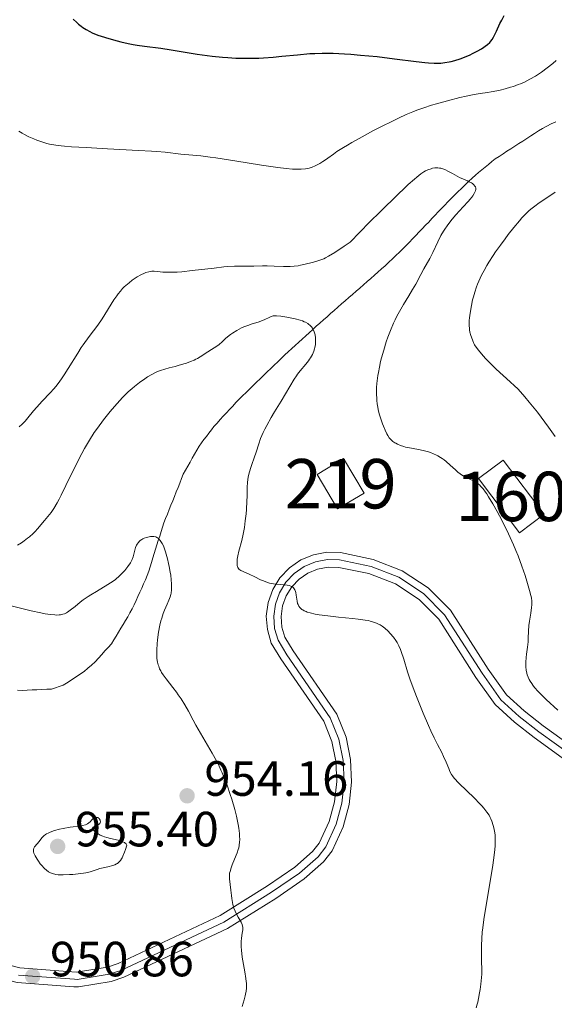
# Model space of a CAD drawing. Units: metres. Extents: x 647635 to 654527, y 4762412 to 4767189.
# Drawn here: x 648168 to 648276, y 4763590 to 4763789 of the extents above; entities that cross this region are included whole.
import ezdxf
from ezdxf.enums import TextEntityAlignment as Align

# ---------------------------------------------------------------- set-up
doc = ezdxf.new("R2010")
doc.units = ezdxf.units.M
doc.header["$MEASUREMENT"] = 0
doc.linetypes.add('DGN Style 3', pattern=[118.56963999999999, 84.6926, -33.87704])
doc.linetypes.add('DGN Style 4', pattern=[135.59285260000001, 67.75408, -33.87704, 0.0846926, -33.87704])
for name, color, linetype, lineweight in [('Centroides', 7, 'Continuous', 0), ('Edificios construcciones cerramientos', 7, 'Continuous', 0), ('Hidrografía', 7, 'Continuous', 0), ('Relieve y altimetría', 7, 'Continuous', 0), ('Textos de rotulación', 7, 'Continuous', 0), ('Viales y ferrocarril', 7, 'Continuous', 0)]:
    doc.layers.add(name, color=color, linetype=linetype, lineweight=lineweight)
doc.styles.add('Style-arial', font='arial.shx', dxfattribs={"bigfont": 'arialbig.shx'})
doc.styles.add('Style-arialn', font='arialn.shx', dxfattribs={"bigfont": 'arialnbig.shx'})

# ---------------------------------------------------------------- blocks, each defined once
blk = doc.blocks.new('5PATER')
at = {"layer": 'Relieve y altimetría', "linetype": 'Continuous', "lineweight": 0}
h = blk.add_hatch(color=250, dxfattribs=at)
edge = h.paths.add_edge_path()
edge.add_ellipse((0, 0), major_axis=(-1.095731442086184, -1.110710699602049), ratio=0.9994222409660317, start_angle=0, end_angle=360)

msp = doc.modelspace()

# ---------------------------------------------------------------- linework, layer by layer
at = {"layer": 'Edificios construcciones cerramientos', "color": 1, "linetype": 'DGN Style 3', "lineweight": 13, "extrusion": (-0.07373773819395114, -0.0555889785655402, 0.9957271772067288), "elevation": -311647.7157763664, "flags": 128}
msp.add_lwpolyline([(-3413633.015828962, 3370909.431658253), (-3413619.27778689, 3370909.431658253), (-3413619.284308925, 3370915.712530602), (-3413633.022350997, 3370915.712530602), (-3413633.015828962, 3370909.431658253)], dxfattribs=at)
at = {"layer": 'Edificios construcciones cerramientos', "color": 51, "linetype": 'Continuous', "lineweight": 13}
msp.add_polyline3d([(648233.1600000001, 4763700.380000001, 964.94), (648237.3200000003, 4763693.369999999, 965.53), (648231.9299999997, 4763690.17, 964.94), (648227.7699999996, 4763697.17, 964.36), (648233.1600000001, 4763700.380000001, 964.94)], dxfattribs=at)
at = {"layer": 'Edificios construcciones cerramientos', "color": 1, "linetype": 'Continuous', "lineweight": 13}
msp.add_3dface([(648233.1600000001, 4763700.380000001, 964.94), (648227.7699999996, 4763697.17, 964.36), (648231.9299999997, 4763690.17, 964.94), (648237.3200000003, 4763693.369999999, 965.53)], dxfattribs=at)
at = {"layer": 'Edificios construcciones cerramientos', "color": 1, "linetype": 'Continuous', "lineweight": 0}
msp.add_3dface([(648260.5100000016, 4763696.300000001, 966.69), (648268.7800000012, 4763685.33, 966.69), (648273.7699999996, 4763689.1, 967.27), (648265.5, 4763700.07, 967.27)], dxfattribs=at)
at = {"layer": 'Hidrografía', "color": 142, "linetype": 'DGN Style 3', "lineweight": 13}
for points in [[(648276.120000001, 4763768.550000001, 967.0500000000001), (648275.2300000004, 4763768.09, 966.99), (648274.3399999999, 4763767.640000001, 966.97), (648273.4499999993, 4763767.189999999, 966.9200000000001), (648272.6499999985, 4763766.68, 966.86), (648271.8500000015, 4763766.16, 966.8000000000001), (648271.0500000007, 4763765.65, 966.7), (648270.25, 4763765.130000001, 966.62), (648269.4499999993, 4763764.619999999, 966.5600000000001), (648268.6499999985, 4763764.1, 966.5), (648267.8500000015, 4763763.59, 966.4200000000001), (648267.0500000007, 4763763.08, 966.32), (648266.25, 4763762.560000001, 966.24), (648265.4499999993, 4763762.050000001, 966.15), (648264.6499999985, 4763761.529999999, 966.07), (648263.8500000015, 4763761.02, 965.95), (648263.1799999997, 4763760.460000001, 965.8000000000001), (648262.5199999996, 4763759.91, 965.6800000000001), (648261.8500000015, 4763759.35, 965.59), (648261.1799999997, 4763758.800000001, 965.5), (648260.5100000016, 4763758.24, 965.4), (648259.8500000015, 4763757.689999999, 965.3000000000001), (648259.1799999997, 4763757.130000001, 965.1700000000001), (648258.4600000009, 4763756.43, 964.95), (648257.75, 4763755.74, 964.89), (648257.0300000012, 4763755.040000001, 964.8000000000001), (648256.3200000003, 4763754.35, 964.5600000000001), (648255.6000000015, 4763753.65, 964.46), (648254.9499999993, 4763752.970000001, 964.46), (648254.3000000007, 4763752.300000001, 964.41), (648253.6499999985, 4763751.619999999, 964.34), (648253, 4763750.949999999, 964.25), (648252.3399999999, 4763750.27, 964.1700000000001), (648251.6900000013, 4763749.6, 964.11), (648251.0399999991, 4763748.92, 964.02), (648250.3900000006, 4763748.24, 963.9300000000001), (648249.7399999984, 4763747.57, 963.83), (648249.0899999999, 4763746.890000001, 963.75), (648248.4400000013, 4763746.220000001, 963.7), (648247.7800000012, 4763745.540000001, 963.58), (648247.129999999, 4763744.869999999, 963.4), (648246.4800000004, 4763744.189999999, 963.19), (648245.8299999982, 4763743.52, 963.02), (648245.1799999997, 4763742.84, 962.9), (648244.4600000009, 4763742.15, 962.78), (648243.7399999984, 4763741.460000001, 962.65), (648243.0300000012, 4763740.779999999, 962.37), (648242.3099999987, 4763740.09, 962.01), (648241.5899999999, 4763739.4, 961.79), (648240.8500000015, 4763738.75, 961.59), (648240.1099999994, 4763738.109999999, 961.4300000000001), (648239.379999999, 4763737.460000001, 961.28), (648238.6400000006, 4763736.82, 961.21), (648237.8999999985, 4763736.17, 961.15), (648237.1600000001, 4763735.52, 961.1), (648236.4299999997, 4763734.880000001, 961.1), (648235.6900000013, 4763734.23, 961.09), (648234.9499999993, 4763733.58, 961.07), (648234.2100000009, 4763732.939999999, 961.16), (648233.4699999988, 4763732.290000001, 961.07), (648232.7399999984, 4763731.65, 961.01), (648232, 4763731, 960.88), (648231.2600000016, 4763730.35, 960.79), (648230.5199999996, 4763729.710000001, 960.65), (648229.7899999991, 4763729.060000001, 960.45), (648229.0500000007, 4763728.42, 960.28), (648228.3099999987, 4763727.77, 960.16), (648227.6000000015, 4763727.130000001, 960.08), (648226.8900000006, 4763726.48, 959.96), (648226.1900000013, 4763725.84, 959.8000000000001), (648225.4800000004, 4763725.199999999, 959.62), (648224.7699999996, 4763724.560000001, 959.52), (648224.0599999987, 4763723.91, 959.44), (648223.3500000015, 4763723.27, 959.41), (648222.6499999985, 4763722.630000001, 959.38), (648221.9400000013, 4763721.98, 959.35), (648221.2300000004, 4763721.34, 959.3100000000001), (648220.5199999996, 4763720.65, 959.1800000000001), (648219.8000000007, 4763719.960000001, 958.94), (648219.0899999999, 4763719.27, 958.65), (648218.379999999, 4763718.58, 958.45), (648217.6600000001, 4763717.890000001, 958.33), (648216.9499999993, 4763717.199999999, 958.28), (648216.2399999984, 4763716.51, 958.16), (648215.5300000012, 4763715.82, 958.09), (648214.8099999987, 4763715.130000001, 957.9200000000001), (648214.1000000015, 4763714.439999999, 957.78), (648213.3900000006, 4763713.75, 957.7)], [(648213.3900000006, 4763713.75, 957.7), (648212.6700000018, 4763713.060000001, 957.65), (648211.9600000009, 4763712.369999999, 957.59), (648211.3200000003, 4763711.68, 957.5), (648210.6799999997, 4763711, 957.44), (648210.0500000007, 4763710.310000001, 957.41), (648209.4100000001, 4763709.619999999, 957.38), (648208.7699999996, 4763708.93, 957.35), (648208.1400000006, 4763708.24, 957.34), (648207.5, 4763707.560000001, 957.35), (648206.8599999994, 4763706.869999999, 957.32), (648206.3599999994, 4763706.199999999, 957.24), (648205.8599999994, 4763705.529999999, 957.16), (648205.3599999994, 4763704.859999999, 957.03), (648204.8599999994, 4763704.199999999, 956.85), (648204.3599999994, 4763703.529999999, 956.79), (648203.8599999994, 4763702.859999999, 956.75), (648203.3999999985, 4763702.050000001, 956.73), (648202.9499999993, 4763701.24, 956.75), (648202.4899999984, 4763700.43, 956.71), (648202.0399999991, 4763699.619999999, 956.64), (648201.5799999982, 4763698.810000001, 956.53), (648201.129999999, 4763698, 956.46), (648200.6700000018, 4763697.189999999, 956.44), (648200.3099999987, 4763696.300000001, 956.47), (648199.9499999993, 4763695.4, 956.41), (648199.6000000015, 4763694.51, 956.25), (648199.2399999984, 4763693.609999999, 956.0600000000001), (648198.879999999, 4763692.720000001, 955.88), (648198.5199999996, 4763691.82, 955.73), (648198.1600000001, 4763690.93, 955.6700000000001), (648197.8000000007, 4763690.029999999, 955.74), (648197.4499999993, 4763689.140000001, 955.77), (648197.0899999999, 4763688.24, 955.59), (648196.7300000004, 4763687.35, 955.4), (648196.4499999993, 4763686.460000001, 955.24), (648196.1700000018, 4763685.57, 955.0600000000001), (648195.8900000006, 4763684.68, 954.91), (648195.6099999994, 4763683.800000001, 954.86), (648195.3299999982, 4763682.91, 954.8100000000001), (648195.0599999987, 4763682.02, 954.62), (648194.7800000012, 4763681.130000001, 954.4200000000001), (648194.5, 4763680.24, 954.36), (648194.2199999988, 4763679.359999999, 954.4), (648193.9400000013, 4763678.470000001, 954.4300000000001), (648193.6600000001, 4763677.58, 954.36), (648193.379999999, 4763676.689999999, 954.2), (648193, 4763675.84, 954.1), (648192.620000001, 4763675, 954.01), (648192.2399999984, 4763674.15, 954.01), (648191.8599999994, 4763673.300000001, 954.02), (648191.4800000004, 4763672.460000001, 953.9300000000001), (648191.1000000015, 4763671.609999999, 953.77), (648190.7199999988, 4763670.77, 953.64), (648190.3399999999, 4763669.92, 953.51), (648189.870000001, 4763669.140000001, 953.38), (648189.3999999985, 4763668.359999999, 953.24), (648188.9299999997, 4763667.57, 953.08), (648188.4600000009, 4763666.790000001, 952.9200000000001), (648187.9899999984, 4763666.01, 952.79), (648187.5199999996, 4763665.23, 952.6800000000001), (648187.0500000007, 4763664.439999999, 952.54), (648186.5799999982, 4763663.66, 952.36), (648186.1099999994, 4763662.880000001, 952.24), (648185.4499999993, 4763662.15, 952.24), (648184.7899999991, 4763661.42, 952.28), (648184.1400000006, 4763660.689999999, 952.26), (648183.4800000004, 4763659.960000001, 952.16), (648182.8200000003, 4763659.23, 952.02), (648182.0700000003, 4763658.58, 951.83), (648181.3200000003, 4763657.92, 951.7), (648180.5700000003, 4763657.27, 951.71), (648179.8599999994, 4763656.800000001, 951.65), (648179.1499999985, 4763656.34, 951.5), (648178.4400000013, 4763655.869999999, 951.51), (648177.7399999984, 4763655.4, 951.58), (648177.0300000012, 4763654.939999999, 951.64), (648176.3200000003, 4763654.470000001, 951.57), (648175.5399999991, 4763654.220000001, 951.4), (648174.7699999996, 4763653.970000001, 951.2), (648173.9899999984, 4763653.720000001, 950.99), (648173, 4763653.68, 950.7), (648172.0100000016, 4763653.630000001, 950.73), (648171.0199999996, 4763653.58, 950.64), (648170.0399999991, 4763653.540000001, 950.57), (648169.0500000007, 4763653.5, 950.48), (648168.0599999987, 4763653.449999999, 950.37), (648167.0799999982, 4763653.470000001, 950.2)]]:
    msp.add_polyline3d(points, dxfattribs=at)
at = {"layer": 'Relieve y altimetría', "color": 36, "linetype": 'Continuous', "lineweight": 30, "elevation": 975, "flags": 128}
for points in [[(648178.3299999982, 4763789.300000001), (648179.0700000003, 4763788.609999999), (648179.4299999997, 4763788.300000001), (648179.9499999993, 4763787.890000001), (648180.2899999991, 4763787.640000001), (648180.9899999984, 4763787.189999999), (648181.7199999988, 4763786.790000001), (648182.2300000004, 4763786.550000001), (648183.3500000015, 4763786.09), (648184.0599999987, 4763785.84), (648185.6000000015, 4763785.35), (648187.2399999984, 4763784.9), (648187.9899999984, 4763784.720000001), (648189.4699999988, 4763784.390000001), (648190.5399999991, 4763784.18), (648191.3000000007, 4763784.040000001), (648192.8000000007, 4763783.83), (648196.1099999994, 4763783.4), (648198.1799999997, 4763783.1), (648203.4800000004, 4763782.24), (648205.4899999984, 4763781.949999999), (648206.5199999996, 4763781.82), (648208.620000001, 4763781.59), (648209.6900000013, 4763781.51), (648211.2800000012, 4763781.42), (648212.8599999994, 4763781.380000001), (648213.8999999985, 4763781.380000001), (648215.9499999993, 4763781.43), (648216.9400000013, 4763781.49), (648218.8599999994, 4763781.619999999), (648220.6600000001, 4763781.779999999), (648223.8200000003, 4763782.1), (648226.3000000007, 4763782.32), (648227.3500000015, 4763782.380000001), (648228.8200000003, 4763782.43), (648229.5399999991, 4763782.439999999), (648231.0399999991, 4763782.41), (648233.3200000003, 4763782.300000001), (648234.5799999982, 4763782.210000001), (648236.6000000015, 4763782.040000001), (648239.9200000018, 4763781.710000001), (648243.4600000009, 4763781.290000001), (648247.870000001, 4763780.74), (648249.6400000006, 4763780.540000001), (648250.370000001, 4763780.470000001), (648251.5300000012, 4763780.390000001), (648252.3999999985, 4763780.380000001), (648252.870000001, 4763780.4), (648253.6799999997, 4763780.5), (648254.5199999996, 4763780.65), (648254.9600000009, 4763780.75), (648255.6600000001, 4763780.93), (648256.7699999996, 4763781.279999999), (648257.9600000009, 4763781.74), (648258.7600000016, 4763782.08), (648259.2699999996, 4763782.32), (648260.2100000009, 4763782.800000001), (648261.0799999982, 4763783.300000001), (648261.5599999987, 4763783.609999999), (648261.8399999999, 4763783.810000001)], [(648261.8399999999, 4763783.810000001), (648262.3299999982, 4763784.199999999), (648262.75, 4763784.59), (648262.9499999993, 4763784.810000001), (648263.2300000004, 4763785.18), (648263.5199999996, 4763785.640000001), (648263.6600000001, 4763785.91), (648264.1400000006, 4763786.9), (648264.8299999982, 4763788.390000001), (648265.1799999997, 4763789.1), (648265.6999999993, 4763790.01)]]:
    msp.add_lwpolyline(points, dxfattribs=at)
at = {"layer": 'Relieve y altimetría', "color": 36, "linetype": 'Continuous', "lineweight": 0, "flags": 128}
for points, elevation in [([(648243.3399999999, 4763768.82), (648244.25, 4763769.26), (648245.8299999982, 4763769.98), (648247.1799999997, 4763770.550000001), (648247.9699999988, 4763770.859999999), (648249.4200000018, 4763771.380000001), (648250.9600000009, 4763771.869999999), (648252, 4763772.18), (648254.2199999988, 4763772.779999999), (648256.7199999988, 4763773.41), (648257.9499999993, 4763773.699999999), (648259.5899999999, 4763774.050000001), (648260.8500000015, 4763774.26), (648262.2699999996, 4763774.449999999), (648263.0199999996, 4763774.560000001), (648264.1999999993, 4763774.779999999), (648264.8500000015, 4763774.92), (648265.8900000006, 4763775.18), (648266.9800000004, 4763775.5), (648267.5399999991, 4763775.68), (648268.5199999996, 4763776.040000001), (648269.0199999996, 4763776.24), (648269.7699999996, 4763776.560000001), (648270.8999999985, 4763777.130000001), (648272.0500000007, 4763777.790000001), (648272.6400000006, 4763778.16), (648273.2199999988, 4763778.560000001), (648274.3900000006, 4763779.43), (648275.5100000016, 4763780.33), (648276.1999999993, 4763780.92)], 970), ([(648167.3200000003, 4763766.640000001), (648168.0199999996, 4763766.220000001), (648168.4800000004, 4763765.960000001), (648169.3900000006, 4763765.5), (648170.370000001, 4763765.060000001), (648171, 4763764.810000001), (648172.1799999997, 4763764.390000001), (648173, 4763764.16), (648173.5599999987, 4763764.029999999), (648174.8200000003, 4763763.810000001), (648175.9100000001, 4763763.67), (648176.620000001, 4763763.6), (648178, 4763763.49), (648181.0199999996, 4763763.290000001), (648185.3299999982, 4763763.07), (648191.6099999994, 4763762.74), (648194.25, 4763762.58), (648195.3200000003, 4763762.5), (648196.9899999984, 4763762.359999999), (648200.1400000006, 4763761.99), (648204.1900000013, 4763761.619999999), (648206.1400000006, 4763761.390000001), (648207.2600000016, 4763761.24), (648211.1099999994, 4763760.65), (648216.5, 4763759.76), (648218.8500000015, 4763759.4), (648219.8500000015, 4763759.27), (648221.5199999996, 4763759.08), (648222.8000000007, 4763758.970000001), (648223.4800000004, 4763758.939999999), (648224.5300000012, 4763758.949999999), (648225.3999999985, 4763759.01), (648225.870000001, 4763759.08), (648226.1700000018, 4763759.15), (648226.7600000016, 4763759.34), (648227.4200000018, 4763759.609999999), (648227.7800000012, 4763759.779999999), (648228.3500000015, 4763760.08), (648228.9699999988, 4763760.460000001), (648229.2899999991, 4763760.68), (648229.9800000004, 4763761.17), (648231.1000000015, 4763761.99), (648231.8099999987, 4763762.48), (648233.1400000006, 4763763.33), (648233.9400000013, 4763763.82), (648234.8399999999, 4763764.35), (648236.879999999, 4763765.49), (648239.0899999999, 4763766.67), (648240.5799999982, 4763767.439999999), (648243.3399999999, 4763768.82)], 970), ([(648211.0700000003, 4763739.300000001), (648212.120000001, 4763739.33), (648213.7800000012, 4763739.32), (648214.9899999984, 4763739.33), (648216.7300000004, 4763739.359999999), (648217.6600000001, 4763739.35), (648219.0899999999, 4763739.300000001), (648221, 4763739.23), (648221.8999999985, 4763739.23), (648222.3299999982, 4763739.24), (648223.1499999985, 4763739.300000001), (648223.9299999997, 4763739.4), (648224.4299999997, 4763739.48), (648225.3900000006, 4763739.68), (648226.8000000007, 4763740.02), (648227.4899999984, 4763740.23), (648228.5100000016, 4763740.57), (648229.1400000006, 4763740.82), (648229.4899999984, 4763740.98), (648230.120000001, 4763741.32), (648231.3900000006, 4763742.1), (648233.25, 4763743.34), (648234.4499999993, 4763744.18), (648238.4100000001, 4763748.189999999), (648240.6099999994, 4763750.390000001), (648244.1099999994, 4763753.810000001), (648245.4600000009, 4763755.09), (648246.2199999988, 4763755.800000001), (648247.4899999984, 4763756.92), (648247.9899999984, 4763757.35), (648248.8099999987, 4763757.99), (648249.4100000001, 4763758.4), (648249.7199999988, 4763758.58), (648250.2300000004, 4763758.800000001), (648250.879999999, 4763759.029999999), (648251.1799999997, 4763759.109999999), (648251.620000001, 4763759.18), (648252.0500000007, 4763759.210000001), (648252.2699999996, 4763759.199999999), (648252.5899999999, 4763759.16), (648252.8200000003, 4763759.109999999), (648253.2800000012, 4763758.98), (648253.6499999985, 4763758.84), (648254.4100000001, 4763758.48), (648255.1999999993, 4763758.07), (648256.1799999997, 4763757.52), (648256.620000001, 4763757.279999999), (648257.4200000018, 4763756.890000001), (648258.2399999984, 4763756.550000001), (648258.6000000015, 4763756.4), (648259.0599999987, 4763756.15), (648259.2699999996, 4763756.01), (648259.5599999987, 4763755.77), (648259.7699999996, 4763755.48), (648259.8500000015, 4763755.33), (648259.9100000001, 4763755.119999999), (648259.9200000018, 4763755.01), (648259.9200000018, 4763754.84), (648259.8500000015, 4763754.529999999), (648259.6999999993, 4763754.18), (648259.6000000015, 4763753.98), (648259.3000000007, 4763753.529999999), (648259.120000001, 4763753.27), (648258.7800000012, 4763752.85), (648258.370000001, 4763752.380000001), (648257.3999999985, 4763751.310000001), (648255.9100000001, 4763749.67), (648255.1700000018, 4763748.800000001), (648254.4600000009, 4763747.91), (648254.120000001, 4763747.470000001), (648253.6700000018, 4763746.800000001), (648253.3900000006, 4763746.359999999), (648252.879999999, 4763745.49), (648252.2300000004, 4763744.24), (648251.2199999988, 4763742.08), (648250.5899999999, 4763740.84), (648249.4299999997, 4763738.779999999), (648248.8099999987, 4763737.59), (648247.7800000012, 4763735.67), (648247.129999999, 4763734.550000001), (648246.3900000006, 4763733.32), (648245.3000000007, 4763731.540000001), (648244.75, 4763730.6), (648243.9499999993, 4763729.18), (648243.5799999982, 4763728.460000001), (648243.2399999984, 4763727.74), (648242.629999999, 4763726.310000001), (648242.1000000015, 4763724.92), (648241.8000000007, 4763724.01), (648241.2699999996, 4763722.310000001), (648240.8299999982, 4763720.74), (648240.6499999985, 4763720), (648240.3999999985, 4763718.890000001), (648240.1900000013, 4763717.77), (648240.1000000015, 4763717.189999999), (648239.9600000009, 4763716.119999999), (648239.8999999985, 4763715.57), (648239.8399999999, 4763714.720000001), (648239.8200000003, 4763713.42), (648239.8500000015, 4763712.529999999), (648239.8900000006, 4763712.09)], 965), ([(648276.0399999991, 4763754.279999999), (648274.7300000004, 4763753.380000001), (648272.7899999991, 4763752.1), (648271.8599999994, 4763751.439999999), (648271.0899999999, 4763750.84), (648270.7100000009, 4763750.52), (648270.1499999985, 4763749.99), (648269.2600000016, 4763749.060000001), (648268.7699999996, 4763748.5), (648267.6499999985, 4763747.16), (648266.4899999984, 4763745.68), (648265.870000001, 4763744.859999999), (648264.9100000001, 4763743.550000001), (648263.9400000013, 4763742.18), (648263.4800000004, 4763741.49), (648262.5799999982, 4763740.1), (648262.1700000018, 4763739.42), (648261.6000000015, 4763738.42), (648261.1000000015, 4763737.470000001), (648260.8099999987, 4763736.85), (648260.3000000007, 4763735.68), (648260.0899999999, 4763735.130000001), (648259.7300000004, 4763734.07), (648259.4499999993, 4763733.1), (648259.2899999991, 4763732.49), (648259.0500000007, 4763731.369999999), (648258.7600000016, 4763729.76), (648258.6499999985, 4763728.859999999), (648258.6099999994, 4763728.310000001), (648258.5899999999, 4763727.32), (648258.629999999, 4763726.710000001), (648258.6700000018, 4763726.41), (648258.75, 4763725.960000001), (648258.9200000018, 4763725.27), (648259.0300000012, 4763724.92), (648259.3099999987, 4763724.16), (648259.5399999991, 4763723.67), (648259.6900000013, 4763723.390000001), (648260.0100000016, 4763722.890000001), (648260.4499999993, 4763722.290000001), (648260.7399999984, 4763721.939999999), (648261.4699999988, 4763721.119999999), (648261.9200000018, 4763720.640000001), (648262.7100000009, 4763719.83), (648264.0199999996, 4763718.550000001), (648264.8000000007, 4763717.810000001), (648266.120000001, 4763716.58), (648268.5, 4763714.41), (648269.8900000006, 4763712.84), (648270.7699999996, 4763711.800000001), (648272.4299999997, 4763709.73), (648273.2100000009, 4763708.710000001), (648274.6700000018, 4763706.720000001), (648276, 4763704.82)], 970), ([(648167.3999999985, 4763706.82), (648168.0399999991, 4763707.359999999), (648168.3399999999, 4763707.640000001), (648168.6400000006, 4763707.949999999), (648169.1999999993, 4763708.6), (648170.3399999999, 4763710.029999999), (648170.9899999984, 4763710.800000001), (648172.1000000015, 4763712), (648173.6900000013, 4763713.66), (648174.4600000009, 4763714.51), (648174.8200000003, 4763714.939999999), (648175.5, 4763715.810000001), (648176.1400000006, 4763716.699999999), (648176.5500000007, 4763717.310000001), (648177.3599999994, 4763718.58), (648179.2800000012, 4763721.73), (648180, 4763722.83), (648180.379999999, 4763723.390000001), (648181.6099999994, 4763725.060000001), (648183.3500000015, 4763727.390000001), (648184.1999999993, 4763728.630000001), (648186.620000001, 4763732.52), (648187.1799999997, 4763733.33), (648187.4699999988, 4763733.710000001), (648187.9200000018, 4763734.27), (648188.379999999, 4763734.779999999), (648188.6999999993, 4763735.1), (648189.3399999999, 4763735.689999999), (648189.6700000018, 4763735.960000001), (648190.3099999987, 4763736.449999999), (648190.9299999997, 4763736.880000001), (648191.3299999982, 4763737.130000001), (648192.0700000003, 4763737.550000001), (648192.7800000012, 4763737.890000001), (648193.0899999999, 4763738.02), (648193.6700000018, 4763738.189999999), (648194.0399999991, 4763738.25), (648194.2899999991, 4763738.27), (648194.8000000007, 4763738.27), (648195.4400000013, 4763738.210000001), (648196.5399999991, 4763738.109999999), (648197.25, 4763738.07), (648198.6000000015, 4763738.08), (648199.4299999997, 4763738.119999999), (648200.370000001, 4763738.189999999), (648202.4800000004, 4763738.4), (648206.9499999993, 4763738.92), (648208.8999999985, 4763739.140000001), (648209.7199999988, 4763739.210000001), (648211.0700000003, 4763739.300000001)], 965), ([(648167.0899999999, 4763682.869999999), (648167.8900000006, 4763683.34), (648168.4299999997, 4763683.699999999), (648169.129999999, 4763684.23), (648169.4800000004, 4763684.51), (648170.2199999988, 4763685.18), (648170.5599999987, 4763685.529999999), (648171.2100000009, 4763686.23), (648171.8099999987, 4763686.93), (648172.5300000012, 4763687.82), (648172.870000001, 4763688.23), (648173.5300000012, 4763689.02), (648173.870000001, 4763689.460000001), (648174.4400000013, 4763690.290000001), (648175.1099999994, 4763691.41), (648175.5, 4763692.130000001), (648175.9299999997, 4763692.960000001), (648176.8900000006, 4763694.91), (648179.0399999991, 4763699.310000001), (648180.129999999, 4763701.42), (648180.6499999985, 4763702.380000001), (648181.6700000018, 4763704.109999999), (648182.629999999, 4763705.630000001), (648183.2600000016, 4763706.540000001), (648184.4800000004, 4763708.189999999), (648185.8299999982, 4763709.869999999), (648186.7100000009, 4763710.9), (648187.2699999996, 4763711.540000001), (648188.370000001, 4763712.699999999), (648189.5300000012, 4763713.85), (648190.2800000012, 4763714.529999999), (648190.7800000012, 4763714.949999999), (648191.8000000007, 4763715.76), (648192.8900000006, 4763716.529999999), (648193.4499999993, 4763716.9), (648194.3099999987, 4763717.4), (648195.1799999997, 4763717.84), (648195.620000001, 4763718.029999999), (648196.0599999987, 4763718.199999999), (648196.9499999993, 4763718.49), (648197.8399999999, 4763718.73), (648199.0199999996, 4763719.02), (648199.6000000015, 4763719.17), (648200.7699999996, 4763719.51), (648201.3299999982, 4763719.699999999), (648202.1400000006, 4763720), (648202.879999999, 4763720.310000001), (648203.2199999988, 4763720.470000001), (648203.5399999991, 4763720.640000001), (648204.1099999994, 4763720.970000001), (648205.629999999, 4763721.98), (648206.4100000001, 4763722.470000001), (648207.4499999993, 4763723.130000001), (648207.9200000018, 4763723.460000001), (648208.5300000012, 4763723.970000001), (648209.25, 4763724.65), (648209.620000001, 4763724.98), (648210.2199999988, 4763725.460000001), (648210.6499999985, 4763725.76), (648211.5300000012, 4763726.310000001), (648212.4499999993, 4763726.790000001), (648212.9299999997, 4763727.01), (648213.7199999988, 4763727.32), (648214.6000000015, 4763727.6), (648215.8200000003, 4763727.99), (648216.4100000001, 4763728.199999999), (648217.1999999993, 4763728.52), (648218.0899999999, 4763728.93), (648218.4699999988, 4763729.09), (648218.9100000001, 4763729.220000001), (648219.1400000006, 4763729.26), (648219.5599999987, 4763729.27), (648220.4600000009, 4763729.18), (648221.6400000006, 4763729.01), (648222.3099999987, 4763728.880000001), (648223.3500000015, 4763728.65), (648224.3399999999, 4763728.380000001), (648224.7899999991, 4763728.23), (648225.1900000013, 4763728.07), (648225.4400000013, 4763727.949999999), (648225.870000001, 4763727.710000001), (648226.0599999987, 4763727.58), (648226.3900000006, 4763727.300000001), (648226.6700000018, 4763727)], 960), ([(648226.6700000018, 4763727), (648226.8200000003, 4763726.779999999), (648227.0799999982, 4763726.32), (648227.1900000013, 4763726.040000001), (648227.3599999994, 4763725.439999999), (648227.4600000009, 4763724.790000001), (648227.4800000004, 4763724.35), (648227.4800000004, 4763724.050000001), (648227.4299999997, 4763723.449999999), (648227.3299999982, 4763722.85), (648227.25, 4763722.550000001), (648227.1099999994, 4763722.109999999), (648226.8299999982, 4763721.439999999), (648226.4699999988, 4763720.779999999), (648226.2600000016, 4763720.449999999), (648226.0199999996, 4763720.119999999), (648225.4899999984, 4763719.449999999), (648224.3599999994, 4763718.119999999), (648223.8299999982, 4763717.449999999), (648223.5799999982, 4763717.119999999), (648223.120000001, 4763716.41), (648221.370000001, 4763713.439999999), (648220.4899999984, 4763711.99), (648219.1499999985, 4763709.800000001), (648218.4899999984, 4763708.68), (648217.5700000003, 4763707.060000001), (648217.1799999997, 4763706.310000001), (648216.8399999999, 4763705.619999999), (648216.3200000003, 4763704.4), (648215.9400000013, 4763703.359999999), (648215.4200000018, 4763701.65), (648215.0500000007, 4763700.540000001), (648214.5500000007, 4763699.18), (648214.3200000003, 4763698.529999999), (648214.0700000003, 4763697.67), (648213.9600000009, 4763697.24), (648213.8299999982, 4763696.58), (648213.6999999993, 4763695.57), (648213.6400000006, 4763694.49), (648213.6000000015, 4763692.77), (648213.5599999987, 4763691.710000001), (648213.4600000009, 4763690.07), (648213.379999999, 4763689.18), (648213.2300000004, 4763687.790000001), (648213.0399999991, 4763686.4), (648212.9200000018, 4763685.720000001), (648212.7899999991, 4763685.060000001), (648212.5100000016, 4763683.810000001), (648211.9400000013, 4763681.6), (648211.7199999988, 4763680.68), (648211.6000000015, 4763679.970000001), (648211.5700000003, 4763679.65), (648211.5500000007, 4763679.23), (648211.5700000003, 4763678.85), (648211.6000000015, 4763678.689999999), (648211.6600000001, 4763678.460000001), (648211.7199999988, 4763678.33), (648211.8599999994, 4763678.09), (648212, 4763677.939999999), (648212.1000000015, 4763677.859999999), (648212.3399999999, 4763677.699999999), (648212.8000000007, 4763677.49), (648213.5599999987, 4763677.189999999), (648214.0100000016, 4763676.99), (648215.1900000013, 4763676.42), (648216.3299999982, 4763675.85), (648216.9100000001, 4763675.59), (648217.75, 4763675.26), (648218.1600000001, 4763675.15), (648218.9200000018, 4763674.99), (648219.629999999, 4763674.91), (648220.9400000013, 4763674.84), (648221.7399999984, 4763674.75), (648222.1000000015, 4763674.67), (648222.4400000013, 4763674.560000001), (648222.5899999999, 4763674.49), (648222.8599999994, 4763674.310000001), (648222.9800000004, 4763674.210000001), (648223.1400000006, 4763674.02), (648223.2699999996, 4763673.800000001), (648223.3399999999, 4763673.640000001), (648223.4499999993, 4763673.290000001), (648223.5599999987, 4763672.699999999), (648223.6700000018, 4763671.890000001), (648223.7300000004, 4763671.5), (648223.8399999999, 4763671.029999999), (648223.9200000018, 4763670.810000001), (648224.0700000003, 4763670.5), (648224.2800000012, 4763670.220000001), (648224.3999999985, 4763670.09), (648224.6999999993, 4763669.84), (648224.879999999, 4763669.720000001), (648225.1799999997, 4763669.560000001), (648225.5399999991, 4763669.41), (648225.8000000007, 4763669.310000001), (648226.3900000006, 4763669.130000001), (648227.4200000018, 4763668.9), (648228.1999999993, 4763668.75), (648229.9400000013, 4763668.51), (648232.1000000015, 4763668.27), (648234.9299999997, 4763668)], 960), ([(648239.8900000006, 4763712.09), (648239.9699999988, 4763711.42), (648240.0799999982, 4763710.74), (648240.1700000018, 4763710.300000001), (648240.379999999, 4763709.42), (648240.7600000016, 4763708.18), (648241.0300000012, 4763707.41), (648241.2100000009, 4763706.93), (648241.5599999987, 4763706.1), (648241.9100000001, 4763705.359999999), (648242.0799999982, 4763705.050000001), (648242.4100000001, 4763704.560000001), (648242.6400000006, 4763704.290000001), (648242.7899999991, 4763704.140000001), (648243.1400000006, 4763703.85), (648243.5300000012, 4763703.58), (648243.7399999984, 4763703.449999999), (648244.0899999999, 4763703.27), (648244.6700000018, 4763703.02), (648245.3299999982, 4763702.800000001), (648245.6999999993, 4763702.699999999), (648246.8900000006, 4763702.460000001), (648248.6600000001, 4763702.15), (648249.5700000003, 4763701.949999999), (648250.370000001, 4763701.720000001), (648250.7699999996, 4763701.58), (648251.3599999994, 4763701.35), (648251.9499999993, 4763701.07), (648252.2300000004, 4763700.92), (648252.8099999987, 4763700.59), (648253.0899999999, 4763700.4), (648253.5100000016, 4763700.1), (648253.9299999997, 4763699.77), (648254.7399999984, 4763699.060000001), (648255.7899999991, 4763698.09), (648256.3000000007, 4763697.640000001), (648256.7899999991, 4763697.25), (648257.0399999991, 4763697.07), (648257.3999999985, 4763696.84), (648258.1000000015, 4763696.48), (648259.4400000013, 4763695.880000001), (648259.879999999, 4763695.630000001), (648260.0899999999, 4763695.49), (648260.4699999988, 4763695.189999999), (648260.6700000018, 4763695.02), (648260.9600000009, 4763694.73), (648261.4100000001, 4763694.220000001), (648261.8900000006, 4763693.59), (648262.1400000006, 4763693.23), (648262.5300000012, 4763692.630000001), (648263.3999999985, 4763691.189999999), (648264.2800000012, 4763689.619999999), (648264.7399999984, 4763688.75), (648265.4600000009, 4763687.359999999), (648266.5399999991, 4763685.16), (648267.5799999982, 4763682.9), (648268.0599999987, 4763681.779999999), (648268.5, 4763680.689999999), (648269.2899999991, 4763678.619999999), (648269.9400000013, 4763676.720000001), (648270.3000000007, 4763675.58), (648270.8399999999, 4763673.689999999), (648271.1000000015, 4763672.640000001), (648271.1900000013, 4763672.210000001), (648271.2899999991, 4763671.49), (648271.3000000007, 4763671.07), (648271.2899999991, 4763670.790000001), (648271.2399999984, 4763670.220000001), (648271.0799999982, 4763669.1), (648270.8099999987, 4763667.439999999), (648270.6999999993, 4763666.609999999), (648270.6099999994, 4763665.460000001), (648270.5599999987, 4763664.02), (648270.5100000016, 4763663.300000001), (648270.3900000006, 4763662.199999999), (648270.1999999993, 4763660.77), (648270.129999999, 4763660.09), (648270.0799999982, 4763659.16), (648270.0799999982, 4763658.6), (648270.1000000015, 4763658.24), (648270.1700000018, 4763657.560000001), (648270.2800000012, 4763656.93), (648270.3599999994, 4763656.609999999), (648270.5300000012, 4763656.130000001), (648270.7699999996, 4763655.619999999), (648270.9200000018, 4763655.34), (648271.2600000016, 4763654.82), (648271.4699999988, 4763654.529999999), (648271.8399999999, 4763654.060000001), (648272.5899999999, 4763653.220000001), (648273.6000000015, 4763652.18), (648274.2199999988, 4763651.58), (648276.5300000012, 4763649.439999999)], 965), ([(648161.4499999993, 4763671.609999999), (648169.8599999994, 4763669.550000001), (648171.8200000003, 4763669.119999999), (648172.6600000001, 4763668.960000001), (648173.75, 4763668.790000001), (648174.6700000018, 4763668.710000001), (648175.0700000003, 4763668.699999999), (648175.5399999991, 4763668.720000001), (648175.7600000016, 4763668.74), (648176.0700000003, 4763668.790000001), (648176.2600000016, 4763668.84), (648176.629999999, 4763668.970000001), (648176.9899999984, 4763669.15), (648177.2399999984, 4763669.290000001), (648177.7399999984, 4763669.65), (648178.7399999984, 4763670.439999999), (648179.8000000007, 4763671.290000001), (648180.3999999985, 4763671.75), (648181.3900000006, 4763672.439999999), (648181.9299999997, 4763672.790000001), (648183.0700000003, 4763673.48), (648185.379999999, 4763674.859999999), (648186.4299999997, 4763675.550000001), (648186.8999999985, 4763675.9), (648187.7300000004, 4763676.6), (648188.4200000018, 4763677.279999999), (648188.8200000003, 4763677.710000001), (648189.4499999993, 4763678.5), (648189.9600000009, 4763679.24), (648190.1999999993, 4763679.67), (648190.3299999982, 4763679.949999999), (648190.5300000012, 4763680.49), (648191, 4763682.34), (648191.1900000013, 4763682.810000001), (648191.3099999987, 4763683.029999999), (648191.5199999996, 4763683.34), (648191.7899999991, 4763683.630000001), (648191.9400000013, 4763683.76), (648192.2699999996, 4763683.99), (648192.4499999993, 4763684.09), (648192.7399999984, 4763684.24), (648193.2199999988, 4763684.42), (648193.7300000004, 4763684.550000001), (648194, 4763684.59), (648194.4800000004, 4763684.609999999), (648194.7199999988, 4763684.58), (648195.0799999982, 4763684.49), (648195.3200000003, 4763684.380000001), (648195.4400000013, 4763684.300000001), (648195.620000001, 4763684.17), (648195.8500000015, 4763683.949999999), (648195.9699999988, 4763683.810000001), (648196.1400000006, 4763683.58), (648196.3900000006, 4763683.17), (648196.629999999, 4763682.67), (648196.7800000012, 4763682.290000001), (648197.0799999982, 4763681.460000001), (648197.4699999988, 4763680.08), (648197.6900000013, 4763679.130000001), (648197.8200000003, 4763678.52), (648198.0399999991, 4763677.369999999), (648198.129999999, 4763676.790000001), (648198.2399999984, 4763675.800000001), (648198.2899999991, 4763675), (648198.3000000007, 4763674.540000001), (648198.2600000016, 4763673.77), (648198.1799999997, 4763673.130000001), (648198.129999999, 4763672.83), (648198.0199999996, 4763672.390000001), (648197.7699999996, 4763671.689999999), (648197.4200000018, 4763670.890000001), (648196.879999999, 4763669.66), (648196.6099999994, 4763668.98), (648196.2899999991, 4763668.029999999), (648196.1400000006, 4763667.51), (648195.9400000013, 4763666.67), (648195.6600000001, 4763665.199999999), (648195.4499999993, 4763663.67), (648195.370000001, 4763662.859999999), (648195.3000000007, 4763661.65), (648195.3099999987, 4763660.49)], 955), ([(648234.9299999997, 4763668), (648236.129999999, 4763667.880000001), (648237.5, 4763667.689999999), (648238.1700000018, 4763667.560000001), (648238.5599999987, 4763667.470000001), (648239.2100000009, 4763667.279999999), (648239.8099999987, 4763667.050000001), (648240.1099999994, 4763666.92), (648240.5500000007, 4763666.689999999), (648240.9899999984, 4763666.41), (648241.2199999988, 4763666.25), (648241.5300000012, 4763666.01), (648242.1499999985, 4763665.460000001), (648242.6099999994, 4763664.99), (648243.25, 4763664.24), (648243.7600000016, 4763663.529999999), (648243.9899999984, 4763663.140000001), (648244.3299999982, 4763662.49), (648244.6600000001, 4763661.720000001), (648244.8200000003, 4763661.290000001), (648245.3299999982, 4763659.76), (648246.1099999994, 4763657.23), (648246.6000000015, 4763655.779999999), (648247.4400000013, 4763653.439999999), (648248.0599999987, 4763651.85), (648249.2699999996, 4763648.85), (648250.3299999982, 4763646.359999999), (648250.8000000007, 4763645.290000001), (648251.4899999984, 4763643.84), (648252.1700000018, 4763642.51), (648253.0199999996, 4763640.859999999), (648253.3999999985, 4763640.07), (648253.8999999985, 4763638.939999999), (648254.4400000013, 4763637.609999999), (648254.6799999997, 4763637.060000001), (648255, 4763636.449999999), (648255.1900000013, 4763636.16), (648255.5799999982, 4763635.68), (648256.5199999996, 4763634.689999999), (648259.6600000001, 4763631.609999999), (648260.7100000009, 4763630.540000001), (648261.1600000001, 4763630.060000001), (648261.5599999987, 4763629.609999999), (648262.1799999997, 4763628.83), (648262.620000001, 4763628.16), (648262.8500000015, 4763627.75), (648262.9699999988, 4763627.48), (648263.1799999997, 4763626.949999999), (648263.4600000009, 4763626.1), (648263.5799999982, 4763625.65), (648263.7300000004, 4763624.939999999), (648263.8299999982, 4763624.18), (648263.8599999994, 4763623.779999999), (648263.8900000006, 4763623.029999999), (648263.8900000006, 4763622.609999999), (648263.8599999994, 4763621.92), (648263.7399999984, 4763620.66), (648263.5300000012, 4763619.060000001), (648263.3900000006, 4763618.09), (648261.5700000003, 4763607.1), (648261.3299999982, 4763605.359999999), (648261.2399999984, 4763604.529999999), (648261.1400000006, 4763603.26), (648261.0899999999, 4763601.82), (648261.0799999982, 4763601), (648261.0799999982, 4763599.6), (648261.1499999985, 4763596.02), (648260.9400000013, 4763594.02), (648260.8000000007, 4763592.9), (648260.6999999993, 4763592.23), (648260.5, 4763591.07), (648260.3399999999, 4763590.35), (648260.2399999984, 4763589.92), (648260.0199999996, 4763589.189999999)], 960), ([(648195.3099999987, 4763660.49), (648195.3399999999, 4763659.960000001), (648195.3999999985, 4763659.470000001), (648195.4600000009, 4763659.16), (648195.6000000015, 4763658.59), (648195.6799999997, 4763658.32), (648195.870000001, 4763657.83), (648196.0899999999, 4763657.380000001), (648196.2399999984, 4763657.09), (648196.5700000003, 4763656.57), (648197.1700000018, 4763655.75), (648198.5599999987, 4763654.029999999), (648199.2800000012, 4763653.08), (648199.6600000001, 4763652.57), (648200.2100000009, 4763651.76), (648201, 4763650.52), (648201.6999999993, 4763649.26), (648202.6600000001, 4763647.439999999), (648203.2399999984, 4763646.380000001), (648206.5500000007, 4763640.73), (648207.3999999985, 4763639.18), (648207.7699999996, 4763638.439999999), (648208.3000000007, 4763637.32), (648208.5500000007, 4763636.75), (648209.0399999991, 4763635.550000001), (648209.5399999991, 4763634.24), (648210.1799999997, 4763632.380000001), (648210.4800000004, 4763631.43), (648211.0899999999, 4763629.310000001), (648211.4299999997, 4763627.970000001), (648211.7800000012, 4763626.310000001), (648211.9100000001, 4763625.550000001), (648212.0399999991, 4763624.5), (648212.0799999982, 4763624.02), (648212.1099999994, 4763623.17), (648212.0899999999, 4763622.779999999), (648212, 4763622.040000001), (648211.8999999985, 4763621.560000001), (648211.8099999987, 4763621.23), (648211.5799999982, 4763620.550000001), (648211.0700000003, 4763619.279999999), (648210.5899999999, 4763618.119999999), (648210.379999999, 4763617.560000001), (648210.1400000006, 4763616.800000001), (648210.0599999987, 4763616.470000001), (648210.0300000012, 4763616.26), (648210, 4763615.859999999), (648210.0199999996, 4763615.310000001), (648210.1799999997, 4763614.130000001), (648210.3000000007, 4763613.01), (648210.4200000018, 4763611.91), (648210.4899999984, 4763611.35), (648210.629999999, 4763610.529999999), (648210.7199999988, 4763610.140000001), (648210.9400000013, 4763609.4), (648211.1999999993, 4763608.73), (648211.3900000006, 4763608.310000001), (648211.7800000012, 4763607.550000001), (648212.370000001, 4763606.540000001), (648212.5899999999, 4763606.050000001), (648212.6900000013, 4763605.720000001), (648212.7199999988, 4763605.540000001), (648212.7399999984, 4763605.27), (648212.7300000004, 4763604.98), (648212.629999999, 4763604.33), (648212.4499999993, 4763603.27), (648212.3900000006, 4763602.640000001), (648212.370000001, 4763601.91), (648212.379999999, 4763601.51), (648212.4299999997, 4763600.859999999), (648212.629999999, 4763599.449999999), (648213.1600000001, 4763596.470000001), (648213.3599999994, 4763595.119999999), (648213.4200000018, 4763594.529999999), (648213.4499999993, 4763594.16), (648213.4600000009, 4763593.470000001), (648213.4499999993, 4763593.16), (648213.3999999985, 4763592.550000001), (648213.3000000007, 4763591.98), (648213.2199999988, 4763591.6), (648213.0300000012, 4763590.84), (648212.6099999994, 4763589.470000001)], 955), ([(648189.2199999988, 4763622.130000001), (648189.0799999982, 4763622.390000001), (648188.9100000001, 4763622.540000001), (648188.7699999996, 4763622.630000001), (648188.4299999997, 4763622.800000001), (648188.129999999, 4763622.91), (648187.4400000013, 4763623.109999999), (648185.9200000018, 4763623.460000001), (648185.1900000013, 4763623.65), (648184.6999999993, 4763623.800000001), (648184.3999999985, 4763623.92), (648183.8599999994, 4763624.16), (648183.629999999, 4763624.279999999), (648183.2199999988, 4763624.529999999), (648182.8900000006, 4763624.77), (648182.7100000009, 4763624.92), (648182.4400000013, 4763625.189999999), (648182.3500000015, 4763625.32), (648182.2600000016, 4763625.51), (648182.3000000007, 4763625.66), (648182.370000001, 4763625.74), (648182.6400000006, 4763625.880000001), (648183.1799999997, 4763626.109999999), (648183.4499999993, 4763626.26), (648183.6700000018, 4763626.43), (648183.7600000016, 4763626.529999999), (648183.8200000003, 4763626.630000001), (648183.870000001, 4763626.859999999), (648183.8500000015, 4763627.09), (648183.8200000003, 4763627.189999999), (648183.7100000009, 4763627.380000001), (648183.6099999994, 4763627.51), (648183.4299999997, 4763627.640000001), (648183.3299999982, 4763627.689999999), (648183.1700000018, 4763627.74), (648182.9200000018, 4763627.75), (648182.75, 4763627.710000001), (648182.5399999991, 4763627.59), (648182.4200000018, 4763627.49), (648182.1700000018, 4763627.23), (648181.7899999991, 4763626.810000001), (648181.5599999987, 4763626.609999999), (648181.2800000012, 4763626.43), (648181.120000001, 4763626.35), (648180.8599999994, 4763626.25), (648180.25, 4763626.1), (648179.5199999996, 4763625.99), (648178.370000001, 4763625.85), (648177.7300000004, 4763625.76), (648176.3399999999, 4763625.51), (648175.620000001, 4763625.35), (648174.6000000015, 4763625.07), (648173.6900000013, 4763624.75), (648173.3000000007, 4763624.58), (648172.9600000009, 4763624.4), (648172.7600000016, 4763624.279999999), (648172.4299999997, 4763624.02), (648172.0300000012, 4763623.630000001), (648171.4600000009, 4763622.880000001), (648171.0399999991, 4763622.380000001), (648170.5500000007, 4763621.790000001), (648170.3900000006, 4763621.51), (648170.3000000007, 4763621.23), (648170.2899999991, 4763621.08), (648170.3299999982, 4763620.77), (648170.4100000001, 4763620.529999999), (648170.6600000001, 4763619.970000001), (648171.0700000003, 4763619.279999999), (648171.3099999987, 4763618.91), (648171.6999999993, 4763618.359999999), (648172.129999999, 4763617.84), (648172.3399999999, 4763617.6), (648172.5500000007, 4763617.390000001), (648172.9699999988, 4763617.029999999), (648173.370000001, 4763616.75), (648173.629999999, 4763616.6), (648174.129999999, 4763616.369999999), (648174.6099999994, 4763616.220000001), (648174.870000001, 4763616.17), (648175.3500000015, 4763616.119999999), (648176.3500000015, 4763616.109999999), (648177.6000000015, 4763616.16), (648178.3099999987, 4763616.199999999), (648179.3999999985, 4763616.290000001), (648180.4200000018, 4763616.42), (648180.8900000006, 4763616.5), (648181.3099999987, 4763616.58), (648182.0199999996, 4763616.779999999), (648183.1900000013, 4763617.199999999), (648183.7600000016, 4763617.380000001), (648184.7399999984, 4763617.609999999), (648185.6600000001, 4763617.800000001), (648186.120000001, 4763617.92), (648186.7699999996, 4763618.15), (648187.129999999, 4763618.32), (648187.3099999987, 4763618.43), (648187.5599999987, 4763618.630000001), (648187.8000000007, 4763618.869999999), (648187.9200000018, 4763619.01), (648188.1600000001, 4763619.35), (648188.2800000012, 4763619.550000001)], 955), ([(648188.2800000012, 4763619.550000001), (648188.4499999993, 4763619.890000001), (648188.7899999991, 4763620.73), (648188.9600000009, 4763621.24), (648189.2199999988, 4763622.130000001)], 955)]:
    msp.add_lwpolyline(points, dxfattribs=dict(at, elevation=elevation))
at = {"layer": 'Viales y ferrocarril', "color": 250, "linetype": 'Continuous', "lineweight": 0}
for points in [[(648160.9400000013, 4763599, 950.21), (648167.5399999991, 4763597.27, 950.58), (648178.9600000009, 4763596.42, 951.73), (648185.3200000003, 4763597.439999999, 952.64), (648187.4899999984, 4763598.17, 952.88), (648208.1600000001, 4763607.880000001, 954.74), (648217.7600000016, 4763613.869999999, 955.6700000000001), (648223.2899999991, 4763617.66, 956.08), (648226.879999999, 4763620.810000001, 956.46), (648228.2300000004, 4763622.540000001, 956.63), (648230.25, 4763626.880000001, 956.85), (648231.3099999987, 4763630.859999999, 957.0500000000001), (648231.7600000016, 4763634.98, 957.27), (648231.5700000003, 4763639.1, 957.49), (648230.7699999996, 4763643.130000001, 957.72), (648229.129999999, 4763647.189999999, 957.8100000000001), (648220.4200000018, 4763659.810000001, 958.99), (648218.4699999988, 4763663.02, 958.99), (648217.6999999993, 4763665.74, 959.08), (648217.4899999984, 4763668.5, 959.21), (648217.8599999994, 4763671.26, 959.39), (648218.8000000007, 4763673.869999999, 959.61), (648220.25, 4763676.24, 959.85), (648222.1700000018, 4763678.26, 960.12), (648224.4600000009, 4763679.84, 960.39), (648227.0300000012, 4763680.9, 960.66), (648229.7600000016, 4763681.41, 960.91), (648232.5199999996, 4763681.35, 961.14), (648239.129999999, 4763679.949999999, 961.28), (648245.0100000016, 4763677.67, 961.34), (648250.3000000007, 4763674.210000001, 961.5500000000001), (648254.8200000003, 4763669.65, 961.9), (648262.4499999993, 4763657.76, 962.6800000000001), (648266.1400000006, 4763652.560000001, 963.36), (648269.7199999988, 4763649.32, 963.73), (648273.5899999999, 4763646.290000001, 963.58), (648280.8200000003, 4763641.08, 964.23)], [(648278.9400000013, 4763638.74, 964.23), (648271.7899999991, 4763643.880000001, 963.58), (648267.7800000012, 4763647.02, 963.73), (648263.879999999, 4763650.560000001, 963.36), (648259.9699999988, 4763656.08, 962.6800000000001), (648252.4100000001, 4763667.85, 961.9), (648248.4400000013, 4763671.85, 961.5500000000001), (648243.629999999, 4763674.99, 961.34), (648238.2699999996, 4763677.07, 961.28), (648232.1799999997, 4763678.35, 961.14), (648230, 4763678.41, 960.91), (648227.8900000006, 4763678, 960.66), (648225.8999999985, 4763677.18, 960.39), (648224.129999999, 4763675.960000001, 960.12), (648222.6499999985, 4763674.4, 959.85), (648221.5199999996, 4763672.57, 959.61), (648220.8000000007, 4763670.540000001, 959.39), (648220.5100000016, 4763668.4, 959.21), (648220.6600000001, 4763666.26, 959.08), (648221.25, 4763664.24, 958.99), (648222.9400000013, 4763661.449999999, 958.99), (648231.7899999991, 4763648.619999999, 957.8100000000001), (648233.6499999985, 4763643.99, 957.72), (648234.5500000007, 4763639.460000001, 957.49), (648234.7600000016, 4763634.880000001, 957.27), (648234.2699999996, 4763630.32, 957.0500000000001), (648233.0899999999, 4763625.859999999, 956.85)], [(648233.0899999999, 4763625.859999999, 956.85), (648230.8099999987, 4763620.960000001, 956.63), (648229.0599999987, 4763618.74, 956.46), (648225.129999999, 4763615.279999999, 956.08), (648219.3999999985, 4763611.35, 955.6700000000001), (648209.6000000015, 4763605.24, 954.74), (648188.5899999999, 4763595.369999999, 952.88), (648186.0399999991, 4763594.52, 952.64), (648179.4400000013, 4763593.460000001, 951.73), (648178.5, 4763593.470000001, 951.4300000000001), (648167.0399999991, 4763594.290000001, 950.58), (648160, 4763596.130000001, 950.21), (648152.8900000006, 4763598.98, 950.26), (648141.379999999, 4763604.859999999, 948.52), (648132.5700000003, 4763608.960000001, 947.9300000000001), (648125.4800000004, 4763611.43, 947.34), (648107.2100000009, 4763616.59, 947.23), (648105, 4763617.1, 947.1)]]:
    msp.add_polyline3d(points, dxfattribs=at)
at = {"layer": 'Viales y ferrocarril', "color": 45, "linetype": 'Continuous', "lineweight": 0}
for points in [[(648280.8200000003, 4763641.08, 964.23), (648273.5899999999, 4763646.290000001, 963.58), (648269.7199999988, 4763649.32, 963.73), (648266.1400000006, 4763652.560000001, 963.36), (648262.4499999993, 4763657.76, 962.6800000000001), (648254.8200000003, 4763669.65, 961.9), (648250.3000000007, 4763674.210000001, 961.5500000000001), (648245.0100000016, 4763677.67, 961.34), (648239.129999999, 4763679.949999999, 961.28), (648232.5199999996, 4763681.35, 961.14), (648229.7600000016, 4763681.41, 960.91), (648227.0300000012, 4763680.9, 960.66), (648224.4600000009, 4763679.84, 960.39), (648222.1700000018, 4763678.26, 960.12), (648220.25, 4763676.24, 959.85), (648218.8000000007, 4763673.869999999, 959.61), (648217.8599999994, 4763671.26, 959.39), (648217.4899999984, 4763668.5, 959.21), (648217.6999999993, 4763665.74, 959.08), (648218.4699999988, 4763663.02, 958.99), (648220.4200000018, 4763659.810000001, 958.99), (648229.129999999, 4763647.189999999, 957.8100000000001), (648230.7699999996, 4763643.130000001, 957.72), (648231.5700000003, 4763639.1, 957.49), (648231.7600000016, 4763634.98, 957.27), (648231.3099999987, 4763630.859999999, 957.0500000000001), (648230.25, 4763626.880000001, 956.85), (648228.2300000004, 4763622.540000001, 956.63), (648226.879999999, 4763620.810000001, 956.46), (648223.2899999991, 4763617.66, 956.08), (648217.7600000016, 4763613.869999999, 955.6700000000001), (648208.1600000001, 4763607.880000001, 954.74), (648187.4899999984, 4763598.17, 952.88), (648185.3200000003, 4763597.439999999, 952.64), (648178.9600000009, 4763596.42, 951.73), (648167.5399999991, 4763597.27, 950.58), (648160.9400000013, 4763599, 950.21)], [(648167.0399999991, 4763594.290000001, 950.58), (648178.5, 4763593.470000001, 951.4300000000001), (648179.4400000013, 4763593.460000001, 951.73), (648186.0399999991, 4763594.52, 952.64), (648188.5899999999, 4763595.369999999, 952.88), (648209.6000000015, 4763605.24, 954.74), (648219.3999999985, 4763611.35, 955.6700000000001), (648225.129999999, 4763615.279999999, 956.08), (648229.0599999987, 4763618.74, 956.46), (648230.8099999987, 4763620.960000001, 956.63), (648233.0899999999, 4763625.859999999, 956.85), (648234.2699999996, 4763630.32, 957.0500000000001), (648234.7600000016, 4763634.880000001, 957.27), (648234.5500000007, 4763639.460000001, 957.49), (648233.6499999985, 4763643.99, 957.72), (648231.7899999991, 4763648.619999999, 957.8100000000001), (648222.9400000013, 4763661.449999999, 958.99), (648221.25, 4763664.24, 958.99), (648220.6600000001, 4763666.26, 959.08), (648220.5100000016, 4763668.4, 959.21), (648220.8000000007, 4763670.540000001, 959.39), (648221.5199999996, 4763672.57, 959.61), (648222.6499999985, 4763674.4, 959.85), (648224.129999999, 4763675.960000001, 960.12), (648225.8999999985, 4763677.18, 960.39), (648227.8900000006, 4763678, 960.66), (648230, 4763678.41, 960.91), (648232.1799999997, 4763678.35, 961.14), (648238.2699999996, 4763677.07, 961.28), (648243.629999999, 4763674.99, 961.34), (648248.4400000013, 4763671.85, 961.5500000000001), (648252.4100000001, 4763667.85, 961.9), (648259.9699999988, 4763656.08, 962.6800000000001), (648263.879999999, 4763650.560000001, 963.36), (648267.7800000012, 4763647.02, 963.73), (648271.7899999991, 4763643.880000001, 963.58), (648278.9400000013, 4763638.74, 964.23)]]:
    msp.add_polyline3d(points, dxfattribs=at)
at = {"layer": 'Viales y ferrocarril', "color": 250, "linetype": 'DGN Style 4', "lineweight": 0}
msp.add_polyline3d([(648279.879999999, 4763639.91, 964.23), (648272.6900000013, 4763645.09, 963.58), (648268.75, 4763648.17, 963.73), (648265.0100000016, 4763651.560000001, 963.36), (648261.2100000009, 4763656.92, 962.6800000000001), (648253.620000001, 4763668.75, 961.9), (648249.370000001, 4763673.029999999, 961.5500000000001), (648244.3200000003, 4763676.33, 961.34), (648238.6999999993, 4763678.51, 961.28), (648232.3500000015, 4763679.85, 961.14), (648229.879999999, 4763679.91, 960.91), (648227.4600000009, 4763679.449999999, 960.66), (648225.1799999997, 4763678.51, 960.39), (648223.1499999985, 4763677.109999999, 960.12), (648221.4499999993, 4763675.32, 959.85), (648220.1600000001, 4763673.220000001, 959.61), (648219.3200000003, 4763670.9, 959.39), (648219, 4763668.449999999, 959.21), (648219.1799999997, 4763666, 959.08), (648219.8599999994, 4763663.630000001, 958.99), (648221.6799999997, 4763660.630000001, 958.99), (648230.4600000009, 4763647.91, 957.8100000000001), (648232.2100000009, 4763643.560000001, 957.72), (648233.0599999987, 4763639.279999999, 957.49), (648233.2600000016, 4763634.93, 957.27), (648232.7899999991, 4763630.59, 957.0500000000001), (648231.6700000018, 4763626.369999999, 956.85), (648229.5199999996, 4763621.75, 956.63), (648227.9699999988, 4763619.779999999, 956.46), (648224.2100000009, 4763616.470000001, 956.08), (648218.5700000003, 4763612.609999999, 955.6700000000001), (648208.879999999, 4763606.560000001, 954.74), (648188.0399999991, 4763596.77, 952.88), (648185.6799999997, 4763595.98, 952.64), (648179.1999999993, 4763594.939999999, 951.73), (648178.6099999994, 4763594.970000001, 951.4300000000001), (648167.2899999991, 4763595.779999999, 950.58)], dxfattribs=at)

# ---------------------------------------------------------------- block references
at = {"layer": 'Relieve y altimetría', "color": 250, "linetype": 'Continuous', "lineweight": 0}
for p in [(648201.4400000013, 4763632.109999999, 954.16), (648175.2199999988, 4763621.869999999, 955.4), (648170.1600000001, 4763595.57, 950.86)]:
    msp.add_blockref('5PATER', p, dxfattribs=at)

# ---------------------------------------------------------------- texts
at = {"layer": 'Centroides', "color": 1, "linetype": 'Continuous', "lineweight": 0, "style": 'Style-arialn'}
for s, p in [('219', (648232.5546762496, 4763695.27001)), ('160', (648267.1446762532, 4763692.70001))]:
    msp.add_text(s, height=10.00002, dxfattribs=at).set_placement(p, align=Align.MIDDLE_CENTER)
at = {"layer": 'Textos de rotulación', "color": 250, "linetype": 'Continuous', "lineweight": 0, "style": 'Style-arial'}
for s, p in [('954.16', (648204.9400000013, 4763632.109999999, 954.16)), ('955.40', (648178.7199999988, 4763621.869999999, 955.4)), ('950.86', (648173.6600000001, 4763595.57, 950.86))]:
    msp.add_text(s, height=7.000020000000001, dxfattribs=at).set_placement(p)

doc.saveas('drawing.dxf')
